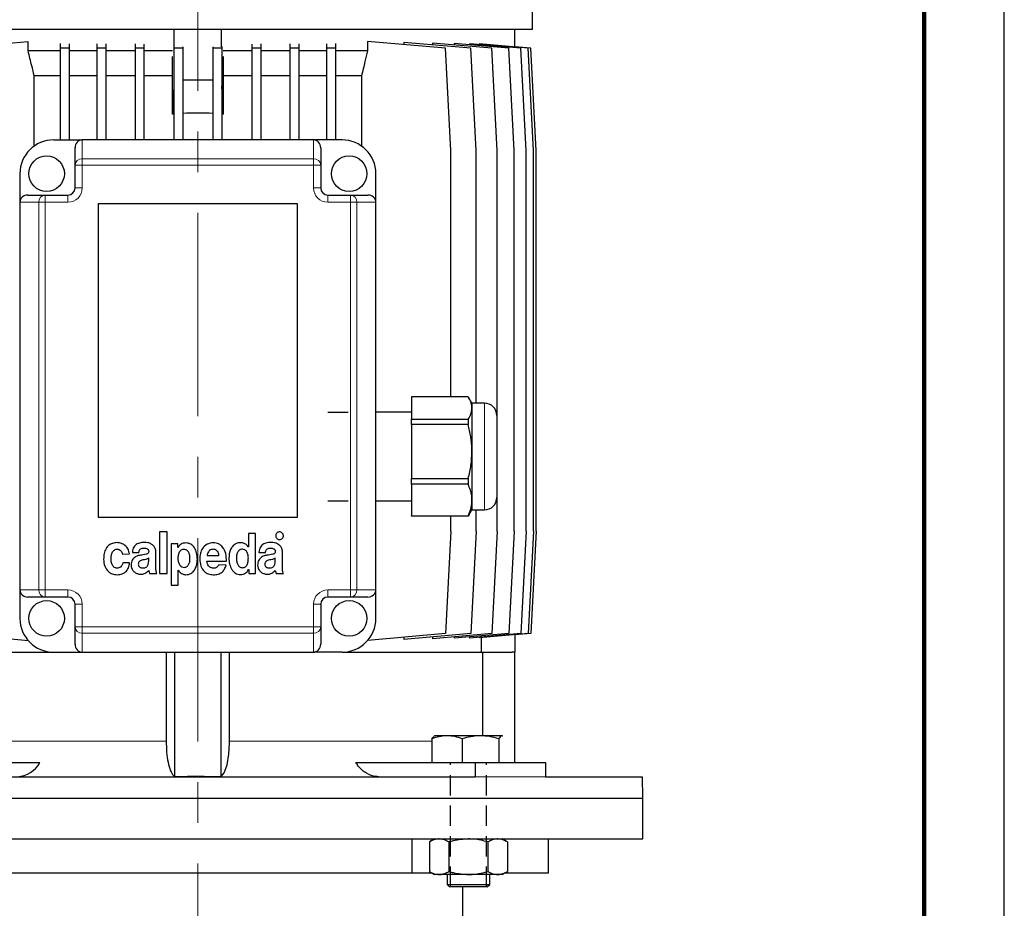
# Model space of a CAD drawing. Units: millimetres. Extents: x -4 to 213, y 0 to 297.
# Drawn here: x 149 to 210, y 213 to 268 of the extents above; entities that cross this region are included whole.
import ezdxf

# ---------------------------------------------------------------- set-up
doc = ezdxf.new("R2010")
doc.units = ezdxf.units.MM
doc.linetypes.add('CENTERX2', pattern=[20.32, 12.7, -2.54, 2.54, -2.54])
doc.linetypes.add('HIDDEN', pattern=[1.905, 1.27, -0.635])
doc.layers.add('TRATTEGGIO', color=7, linetype='HIDDEN')

msp = doc.modelspace()

# ---------------------------------------------------------------- linework, layer by layer
at = {"color": 7, "linetype": 'Continuous', "lineweight": 25}
for p, q in [((210, 0), (210, 297)), ((180.54372445, 267.68991277), (180.54372445, 285.4010723)), ((180.54372445, 267.68991277), (138.76594667, 267.68991277)), ((158.17594667, 266.60915716), (158.17594667, 267.68991277)), ((161.13372445, 266.60915716), (161.13372445, 267.68991277)), ((179.43261334, 266.59877751), (179.43261334, 267.68991277)), ((144.18693437, 266.52475718), (149.06264766, 266.95132681)), ((149.06264766, 266.35657944), (149.06264766, 266.95132681)), ((151.06117096, 266.83168472), (151.06117096, 266.52475718)), ((151.61672652, 266.805956), (151.61672652, 266.52475718)), ((153.35644332, 266.81140536), (153.35644332, 266.52475718)), ((153.91199888, 266.7939084), (153.91199888, 266.52475718)), ((155.73219376, 266.79782123), (155.73219376, 266.52475718)), ((156.28774931, 266.78763846), (156.28774931, 266.52475718)), ((163.02192181, 266.78763846), (163.02192181, 266.52475718)), ((163.57747736, 266.79782123), (163.57747736, 266.52475718)), ((165.39767225, 266.7939084), (165.39767225, 266.52475718)), ((165.9532278, 266.81140536), (165.9532278, 266.52475718)), ((167.69294461, 266.805956), (167.69294461, 266.52475718)), ((168.24850016, 266.83168472), (168.24850016, 266.52475718)), ((170.24702346, 266.95132681), (170.24702346, 266.35657944)), ((175.12273675, 266.52475718), (170.24702346, 266.95132681)), ((172.51848509, 266.89016674), (172.51848509, 266.75259967)), ((176.69513558, 266.52475718), (172.51848509, 266.89016674)), ((174.29237939, 266.85037034), (174.29237939, 266.7349711)), ((178.01415485, 266.52475718), (174.29237939, 266.85037034)), ((175.64746888, 266.82336376), (175.64746888, 266.73181537)), ((179.0605578, 266.52475718), (175.64746888, 266.82336376)), ((176.61470236, 266.8051042), (176.61470236, 266.7387418)), ((179.81908353, 266.52475718), (176.61470236, 266.8051042)), ((177.20710838, 266.79348396), (177.20710838, 266.75327539)), ((180.2786696, 266.52475718), (177.20710838, 266.79348396)), ((151.06117096, 266.35657944), (149.06264766, 266.35657944)), ((151.61672652, 266.52475718), (151.06117096, 266.52475718)), ((151.06117096, 266.52475718), (151.06117096, 260.80102388)), ((151.61672652, 266.52475718), (151.61672652, 260.80102388)), ((153.35644332, 266.35657944), (151.61672652, 266.35657944)), ((153.91199888, 266.52475718), (153.35644332, 266.52475718)), ((153.35644332, 266.52475718), (153.35644332, 260.80102388)), ((153.91199888, 266.52475718), (153.91199888, 260.80102388)), ((155.73219376, 266.35657944), (153.91199888, 266.35657944)), ((156.28774931, 266.52475718), (155.73219376, 266.52475718)), ((155.73219376, 266.52475718), (155.73219376, 260.80102388)), ((156.28774931, 266.52475718), (156.28774931, 260.80102388)), ((158.06740939, 266.35657944), (156.28774931, 266.35657944)), ((158.15666541, 266.64134497), (158.15666541, 266.52475718)), ((158.71222097, 266.52475718), (158.15666541, 266.52475718)), ((158.15666541, 266.52475718), (158.15666541, 260.80102388)), ((158.71222097, 266.60915716), (158.71222097, 266.52475718)), ((158.71222097, 266.52475718), (158.71222097, 260.80102388)), ((160.59745015, 266.60915716), (160.59745015, 266.52475718)), ((161.15300571, 266.52475718), (160.59745015, 266.52475718)), ((160.59745015, 266.52475718), (160.59745015, 260.80102388)), ((161.15300571, 266.64134497), (161.15300571, 266.52475718)), ((161.15300571, 266.52475718), (161.15300571, 260.80102388)), ((163.02192181, 266.35657944), (161.24226173, 266.35657944)), ((163.57747736, 266.52475718), (163.02192181, 266.52475718)), ((163.02192181, 266.52475718), (163.02192181, 260.80102388)), ((163.57747736, 266.52475718), (163.57747736, 260.80102388)), ((165.39767225, 266.35657944), (163.57747736, 266.35657944)), ((165.39767225, 266.52475718), (165.39767225, 260.80102388)), ((165.9532278, 266.52475718), (165.39767225, 266.52475718)), ((165.9532278, 266.52475718), (165.9532278, 260.80102388)), ((167.69294461, 266.35657944), (165.9532278, 266.35657944)), ((167.69294461, 266.52475718), (167.69294461, 260.80102388)), ((168.24850016, 266.52475718), (167.69294461, 266.52475718)), ((168.24850016, 266.52475718), (168.24850016, 260.80102388)), ((170.24702346, 266.35657944), (168.24850016, 266.35657944)), ((175.45607008, 260.13435722), (175.12273675, 266.52475718)), ((177.02846891, 260.13435722), (176.69513558, 266.52475718)), ((178.34748819, 260.13435722), (178.01415485, 266.52475718)), ((179.39389114, 260.13435722), (179.0605578, 266.52475718)), ((180.43261334, 266.52475718), (179.43261334, 266.61224584)), ((180.15241687, 260.13435722), (179.81908353, 266.52475718)), ((180.61200294, 260.13435722), (180.2786696, 266.52475718)), ((180.76594667, 260.13435722), (180.43261334, 266.52475718)), ((158.06475694, 262.40687732), (158.06475694, 266.00537996)), ((161.24491418, 262.40687732), (161.24491418, 266.00537996)), ((151.06117096, 264.80102388), (149.44001336, 264.80102388)), ((149.44001336, 260.41646921), (149.44001336, 264.80102388)), ((153.35644332, 264.80102388), (151.61672652, 264.80102388)), ((155.73219376, 264.80102388), (153.91199888, 264.80102388)), ((158.06475694, 264.80102388), (156.28774931, 264.80102388)), ((160.59745015, 264.52850378), (158.71222097, 264.52850378)), ((163.02192181, 264.80102388), (161.24491418, 264.80102388)), ((165.39767225, 264.80102388), (163.57747736, 264.80102388)), ((167.69294461, 264.80102388), (165.9532278, 264.80102388)), ((169.86965776, 264.80102388), (168.24850016, 264.80102388)), ((169.86965776, 264.80102388), (169.86965776, 260.41646921)), ((158.15666541, 264.1605954), (158.06475694, 262.40687732)), ((161.24491418, 262.40687732), (161.15300571, 264.1605954)), ((150.65483556, 260.80102388), (152.43261334, 260.80102388)), ((166.87705778, 260.80102388), (152.43261334, 260.80102388)), ((168.65483556, 260.80102388), (166.87705778, 260.80102388)), ((151.98816889, 259.22268393), (151.98816889, 260.30653413)), ((167.32150223, 260.30653413), (167.32150223, 259.22268393)), ((175.45607008, 244.75787823), (175.45607008, 260.13435722)), ((177.02846891, 244.35657944), (177.02846891, 260.13435722)), ((178.34748819, 236.35657944), (178.34748819, 260.13435722)), ((179.39389114, 236.35657944), (179.39389114, 260.13435722)), ((180.15241687, 236.35657944), (180.15241687, 260.13435722)), ((180.61200294, 236.35657944), (180.61200294, 260.13435722)), ((180.76594667, 236.35657944), (180.76594667, 260.13435722)), ((151.98816889, 257.80102388), (151.98816889, 259.22268393)), ((167.32150223, 259.22268393), (167.32150223, 257.80102388)), ((148.54372445, 258.68991277), (148.54372445, 256.91213499)), ((170.76594667, 256.91213499), (170.76594667, 258.68991277)), ((149.0382142, 257.35657944), (150.1220644, 257.35657944)), ((150.1220644, 257.35657944), (151.54372445, 257.35657944)), ((167.76594667, 257.35657944), (169.18760672, 257.35657944)), ((169.18760672, 257.35657944), (170.27145692, 257.35657944)), ((148.54372445, 256.91213499), (148.54372445, 232.68991277)), ((165.87705778, 256.80102388), (153.43261334, 256.80102388)), ((153.43261334, 256.80102388), (153.43261334, 237.24546833)), ((165.87705778, 237.24546833), (165.87705778, 256.80102388)), ((170.76594667, 232.68991277), (170.76594667, 256.91213499)), ((176.53237538, 244.75787823), (172.98816889, 244.75787823)), ((172.98816889, 244.75787823), (172.98816889, 243.35448772)), ((176.76594667, 244.35657944), (176.57351816, 244.6898754)), ((177.54372445, 244.35657944), (176.76594667, 244.35657944)), ((176.76594667, 244.35657944), (176.76594667, 244.05618298)), ((176.76594667, 244.05618298), (176.76594667, 241.34209031)), ((172.98816889, 243.80102388), (170.76594667, 243.80102388)), ((178.32150223, 243.57880166), (178.32150223, 242.50686242)), ((172.98816889, 243.35448772), (176.53237538, 243.35448772)), ((172.98816889, 243.02569995), (172.98816889, 243.35448772)), ((176.53237538, 243.02569995), (172.98816889, 243.02569995)), ((172.98816889, 243.02569995), (172.98816889, 239.65848068)), ((176.53237538, 243.35448772), (176.53237538, 243.02569995)), ((178.32150223, 242.50686242), (178.32150223, 238.46769055)), ((176.76594667, 241.34209031), (176.76594667, 238.30915344)), ((172.98816889, 239.65848068), (176.53237538, 239.65848068)), ((172.98816889, 239.29106782), (172.98816889, 239.65848068)), ((176.53237538, 239.29106782), (172.98816889, 239.29106782)), ((172.98816889, 239.29106782), (172.98816889, 237.32723907)), ((176.53237538, 239.65848068), (176.53237538, 239.29106782)), ((170.76594667, 238.24546833), (172.98816889, 238.24546833)), ((176.76594667, 238.30915344), (176.76594667, 237.68991277)), ((172.98816889, 237.32723907), (176.53237538, 237.32723907)), ((172.98816889, 237.28861398), (172.98816889, 237.32723907)), ((176.53237538, 237.28861398), (172.98816889, 237.28861398)), ((175.45607008, 236.35657944), (175.45607008, 237.28861398)), ((176.56820762, 237.35968285), (176.53237538, 237.28861398)), ((176.53237538, 237.32723907), (176.53237538, 237.28861398)), ((176.57351816, 237.35661681), (176.76594667, 237.68991277)), ((176.76594667, 237.68991277), (177.54372445, 237.68991277)), ((177.02846891, 236.35657944), (177.02846891, 237.68991277)), ((153.43261334, 237.24546833), (165.87705778, 237.24546833)), ((157.26886674, 236.31496007), (157.26886674, 233.72237677)), ((157.73577598, 236.31496007), (157.26886674, 236.31496007)), ((157.73577598, 233.72237677), (157.73577598, 236.31496007)), ((162.80597049, 236.22236748), (162.80597049, 235.37627907)), ((163.25432855, 236.22236748), (162.80597049, 236.22236748)), ((163.25432855, 233.72235698), (163.25432855, 236.22236748)), ((175.45607008, 236.35657944), (175.12273675, 229.96617948)), ((177.02846891, 236.35657944), (176.69513558, 229.96617948)), ((178.34748819, 236.35657944), (178.01415485, 229.96617948)), ((179.39389114, 236.35657944), (179.0605578, 229.96617948)), ((180.15241687, 236.35657944), (179.81908353, 229.96617948)), ((180.61200294, 236.35657944), (180.2786696, 229.96617948)), ((180.76594667, 236.35657944), (180.43261334, 229.96617948)), ((157.9788765, 235.57425777), (157.9788765, 232.98162674)), ((158.40052467, 235.57425777), (157.9788765, 235.57425777)), ((158.40052467, 235.33383302), (158.40052467, 235.57425777)), ((154.94726934, 234.92939996), (155.38617957, 234.94730609)), ((155.56764093, 235.02657566), (155.9788369, 235.02657566)), ((157.03566894, 234.14134969), (157.03566894, 235.04961699)), ((158.40676016, 235.33383302), (158.40052467, 235.33383302)), ((160.22808487, 234.84838636), (160.97234204, 234.84838636)), ((162.80597049, 235.37627907), (162.80281691, 235.37627907)), ((163.46757755, 235.02656503), (163.87877352, 235.02656503)), ((164.93560557, 234.14133906), (164.93560557, 235.04960636)), ((155.39562739, 234.37658081), (154.96301335, 234.37658081)), ((156.58439621, 234.49568563), (156.58439621, 234.68874693)), ((160.22417983, 234.48466135), (161.44216596, 234.48466135)), ((161.42296972, 234.24207578), (160.96755194, 234.26517686)), ((164.48433284, 234.495675), (164.48433284, 234.6887363)), ((156.64214141, 233.72238922), (157.09189587, 233.72238922)), ((157.26886674, 233.72237677), (157.73577598, 233.72237677)), ((158.42239667, 233.92401486), (158.42864411, 233.92401486)), ((158.42239667, 232.98162674), (158.42239667, 233.92401486)), ((162.82177424, 233.96278174), (162.82806945, 233.96278174)), ((162.82806945, 233.96278174), (162.82806945, 233.72235698)), ((162.82806945, 233.72235698), (163.25432855, 233.72235698)), ((164.54207803, 233.72237859), (164.99183249, 233.72237859)), ((157.9788765, 232.98162674), (158.42239667, 232.98162674)), ((148.54372445, 232.68991277), (148.54372445, 230.91213499)), ((170.76594667, 230.91213499), (170.76594667, 232.68991277)), ((150.1220644, 232.24546833), (149.0382142, 232.24546833)), ((151.54372445, 232.24546833), (150.1220644, 232.24546833)), ((151.98816889, 230.37936383), (151.98816889, 231.80102388)), ((167.32150223, 231.80102388), (167.32150223, 230.37936383)), ((169.18760672, 232.24546833), (167.76594667, 232.24546833)), ((170.27145692, 232.24546833), (169.18760672, 232.24546833)), ((144.18693437, 229.96617948), (149.04983033, 229.54073121)), ((151.98816889, 229.29551363), (151.98816889, 230.37936383)), ((167.32150223, 230.37936383), (167.32150223, 229.29551363)), ((175.12273675, 229.96617948), (170.25984079, 229.54073121)), ((176.69513558, 229.96617948), (172.51848509, 229.60076991)), ((178.01415485, 229.96617948), (174.29237939, 229.64056632)), ((179.0605578, 229.96617948), (175.64746888, 229.66757289)), ((179.81908353, 229.96617948), (176.61470236, 229.68583245)), ((180.2786696, 229.96617948), (177.20710838, 229.69745269)), ((180.43261334, 229.96617948), (179.43261334, 229.87869081)), ((172.51848509, 229.73833698), (172.51848509, 229.60076991)), ((174.29237939, 229.75596555), (174.29237939, 229.64056632)), ((175.64746888, 229.75912129), (175.64746888, 229.66757289)), ((176.61470236, 229.75219485), (176.61470236, 229.68583245)), ((177.20710838, 229.73766126), (177.20710838, 229.69745269)), ((177.3615987, 228.80102388), (177.3615987, 229.71096884)), ((179.43261334, 229.89215915), (179.43261334, 228.80102388)), ((141.87586327, 228.80102388), (150.65483556, 228.80102388)), ((150.65483556, 228.80102388), (152.43261334, 228.80102388)), ((152.43261334, 228.80102388), (166.87705778, 228.80102388)), ((157.6748128, 228.80102388), (157.6748128, 223.24546833)), ((158.21039112, 221.04104021), (158.21039112, 228.80102388)), ((161.09928001, 221.04104021), (161.09928001, 228.80102388)), ((161.63485832, 223.24546833), (161.63485832, 228.80102388)), ((168.65483556, 228.80102388), (166.87705778, 228.80102388)), ((168.65483556, 228.80102388), (177.43380785, 228.80102388)), ((177.43380785, 228.80102388), (177.43380785, 223.57880166)), ((177.43380785, 228.80102388), (179.27280904, 228.80102388)), ((179.43261334, 228.80102388), (179.27280904, 228.80102388)), ((179.43261334, 221.91213499), (179.43261334, 228.80102388)), ((174.26993848, 223.39024482), (174.26993848, 221.91213499)), ((174.43571978, 223.57880166), (174.40897484, 223.56336046)), ((175.21619303, 223.57880166), (174.43571978, 223.57880166)), ((177.30089379, 223.57880166), (175.21619303, 223.57880166)), ((176.16244758, 223.39024482), (176.16244758, 221.91213499)), ((178.63153164, 223.57880166), (177.30089379, 223.57880166)), ((178.43933999, 223.39024482), (178.43933999, 221.91213499)), ((178.68468694, 223.56336046), (178.657942, 223.57880166)), ((142.35301186, 221.91213499), (149.79554785, 221.91213499)), ((169.51412327, 221.91213499), (176.95665926, 221.91213499)), ((176.95665926, 221.91213499), (176.95665926, 221.0232461)), ((176.95665926, 221.91213499), (181.35643479, 221.91213499)), ((181.35643479, 221.91213499), (181.35643479, 221.0232461)), ((142.35301186, 221.0232461), (176.95665926, 221.0232461)), ((181.35643479, 221.0232461), (187.40933992, 221.0232461)), ((187.43261334, 219.68991277), (187.40933992, 221.0232461)), ((131.87705778, 219.68991277), (187.43261334, 219.68991277)), ((187.43261334, 217.13435722), (187.43261334, 219.68991277)), ((131.87705778, 217.13435722), (187.43261334, 217.13435722)), ((173.01905023, 217.13435722), (173.01905023, 215.0232461)), ((174.43571978, 217.13435722), (174.10912975, 216.94580038)), ((178.98453203, 216.94580038), (178.657942, 217.13435722)), ((181.54372445, 215.0232461), (181.54372445, 217.13435722)), ((174.10912975, 216.94580038), (174.10912975, 215.10069183)), ((175.32798032, 216.94580038), (175.32798032, 215.10069183)), ((177.76568146, 216.94580038), (177.76568146, 215.10069183)), ((178.98453203, 216.94580038), (178.98453203, 215.10069183)), ((146.29062089, 215.0232461), (173.01905023, 215.0232461)), ((173.01905023, 215.0232461), (174.24326969, 215.0232461)), ((174.10912975, 215.10069183), (174.43571978, 214.91213499)), ((174.71855504, 214.91213499), (174.43571978, 214.91213499)), ((176.54683089, 214.91213499), (174.71855504, 214.91213499)), ((175.21349756, 214.91213499), (175.21349756, 214.29435722)), ((178.37510674, 214.91213499), (176.54683089, 214.91213499)), ((177.88016422, 214.29435722), (177.88016422, 214.91213499)), ((178.657942, 214.91213499), (178.37510674, 214.91213499)), ((178.657942, 214.91213499), (178.98453203, 215.10069183)), ((178.85039209, 215.0232461), (181.54372445, 215.0232461)), ((175.21349756, 214.29435722), (175.37349756, 214.13435722)), ((175.21349756, 214.29435722), (177.88016422, 214.29435722)), ((177.72016422, 214.13435722), (175.37349756, 214.13435722)), ((176.18816889, 211.46769055), (176.18816889, 214.13435722)), ((177.72016422, 214.13435722), (177.88016422, 214.29435722))]:
    msp.add_line(p, q, dxfattribs=at)
at = {"color": 7, "linetype": 'Continuous', "lineweight": 140}
msp.add_line((205, 292), (205, 5), dxfattribs=at)
at = {"color": 8, "linetype": 'Continuous', "lineweight": 18}
for p, q in [((152.43261334, 260.80102388), (152.43261334, 259.62214795)), ((166.87705778, 259.62214795), (166.87705778, 260.80102388)), ((152.43261334, 259.62214795), (152.43261334, 259.22268393)), ((152.43261334, 259.62214795), (166.87705778, 259.62214795)), ((166.87705778, 259.22268393), (166.87705778, 259.62214795)), ((151.98816889, 259.22268393), (152.43261334, 259.22268393)), ((152.43261334, 259.22268393), (152.43261334, 257.80102388)), ((166.87705778, 259.22268393), (152.43261334, 259.22268393)), ((166.87705778, 257.80102388), (166.87705778, 259.22268393)), ((166.87705778, 259.22268393), (167.32150223, 259.22268393)), ((151.98816889, 257.80102388), (152.43261334, 257.80102388)), ((166.87705778, 257.80102388), (167.32150223, 257.80102388)), ((150.1220644, 257.35657944), (150.1220644, 256.91213499)), ((151.54372445, 257.35657944), (151.54372445, 256.91213499)), ((167.76594667, 256.91213499), (167.76594667, 257.35657944)), ((169.18760672, 256.91213499), (169.18760672, 257.35657944)), ((149.72260038, 256.91213499), (148.54372445, 256.91213499)), ((150.1220644, 256.91213499), (149.72260038, 256.91213499)), ((149.72260038, 232.68991277), (149.72260038, 256.91213499)), ((150.1220644, 256.91213499), (150.1220644, 232.68991277)), ((151.54372445, 256.91213499), (150.1220644, 256.91213499)), ((169.18760672, 256.91213499), (167.76594667, 256.91213499)), ((169.18760672, 232.68991277), (169.18760672, 256.91213499)), ((169.58707074, 256.91213499), (169.18760672, 256.91213499)), ((169.58707074, 256.91213499), (169.58707074, 232.68991277)), ((170.76594667, 256.91213499), (169.58707074, 256.91213499)), ((177.54372445, 242.95839781), (177.54372445, 244.35657944)), ((177.54372445, 237.68991277), (177.54372445, 242.95839781)), ((148.54372445, 232.68991277), (149.72260038, 232.68991277)), ((150.1220644, 232.68991277), (149.72260038, 232.68991277)), ((150.1220644, 232.68991277), (150.1220644, 232.24546833)), ((150.1220644, 232.68991277), (151.54372445, 232.68991277)), ((151.54372445, 232.68991277), (151.54372445, 232.24546833)), ((167.76594667, 232.68991277), (169.18760672, 232.68991277)), ((167.76594667, 232.24546833), (167.76594667, 232.68991277)), ((169.18760672, 232.24546833), (169.18760672, 232.68991277)), ((169.18760672, 232.68991277), (169.58707074, 232.68991277)), ((169.58707074, 232.68991277), (170.76594667, 232.68991277)), ((152.43261334, 231.80102388), (151.98816889, 231.80102388)), ((152.43261334, 231.80102388), (152.43261334, 230.37936383)), ((166.87705778, 230.37936383), (166.87705778, 231.80102388)), ((167.32150223, 231.80102388), (166.87705778, 231.80102388)), ((152.43261334, 230.37936383), (151.98816889, 230.37936383)), ((152.43261334, 230.37936383), (166.87705778, 230.37936383)), ((152.43261334, 230.37936383), (152.43261334, 229.97989981)), ((166.87705778, 229.97989981), (152.43261334, 229.97989981)), ((152.43261334, 229.97989981), (152.43261334, 228.80102388)), ((166.87705778, 229.97989981), (166.87705778, 230.37936383)), ((167.32150223, 230.37936383), (166.87705778, 230.37936383)), ((166.87705778, 228.80102388), (166.87705778, 229.97989981)), ((157.6748128, 223.24546833), (145.17004531, 223.24546833)), ((174.26993848, 223.24546833), (161.63485832, 223.24546833)), ((176.95665926, 221.0232461), (181.35643479, 221.0232461))]:
    msp.add_line(p, q, dxfattribs=at)
at = {"color": 7, "linetype": 'Continuous', "lineweight": 25, "flags": 128}
msp.add_lwpolyline([(161.09928001, 221.04104021), (161.3038815, 221.27403858), (161.47668187, 221.75880031), (161.59098725, 222.42257969), (161.63426911, 223.14841711), (161.63485832, 223.24546833)], dxfattribs=at)
at = {"color": 7, "linetype": 'Continuous', "lineweight": 25}
for centre in [(150.21039112, 258.68991277), (169.09928001, 258.68991277), (150.21039112, 230.91213499), (169.09928001, 230.91213499)]:
    msp.add_circle(centre, 1.11111111, dxfattribs=at)
for centre, radius, start, end in [((159.65483556, 244.750726), 17.72760642, 86.9520239637, 93.0479760363), ((159.65483556, 244.750726), 17.72760642, 94.8478814146, 95.1460640342), ((159.65483556, 244.750726), 17.72760642, 84.8539359658, 85.1521185854), ((150.65483556, 258.68991277), 2.11111111, 90, 180), ((168.65483556, 258.68991277), 2.11111111, 0, 90), ((151.54372445, 257.80102388), 0.44444444, 270, 0), ((167.76594667, 257.80102388), 0.44444444, 180, 270), ((177.54372445, 243.57880166), 0.77777778, 0, 90), ((177.54372445, 238.46769055), 0.77777778, 270, 0), ((151.54372445, 231.80102388), 0.44444444, 0, 90), ((167.76594667, 231.80102388), 0.44444444, 90, 180), ((150.65483556, 230.91213499), 2.11111111, 180, 270), ((168.65483556, 230.91213499), 2.11111111, 270, 0), ((148.31198823, 222.70355769), 1.68145741, 272.1153293046, 331.9217733742)]:
    msp.add_arc(centre, radius, start, end, dxfattribs=at)
at = {"color": 8, "linetype": 'Continuous', "lineweight": 18}
for centre, radius, start, end in [((152.4112612, 259.1989275), 0.42375874, 87.1117862915, 176.7862436669), ((166.89840992, 259.1989275), 0.42375874, 3.2137563331, 92.8882137085), ((151.54372445, 257.80102388), 0.88888889, 270, 0), ((167.76594667, 257.80102388), 0.88888889, 180, 270), ((150.14582083, 256.93348713), 0.42375874, 93.2137563331, 182.8882137085), ((169.16385029, 256.93348713), 0.42375874, 357.1117862915, 86.7862436669), ((150.14582083, 232.66856063), 0.42375874, 177.1117862915, 266.7862436669), ((151.54372445, 231.80102388), 0.88888889, 0, 90), ((167.76594667, 231.80102388), 0.88888889, 90, 180), ((169.16385029, 232.66856063), 0.42375874, 273.2137563331, 2.8882137085), ((152.4112612, 230.40312026), 0.42375874, 183.2137563331, 272.8882137085), ((166.89840992, 230.40312026), 0.42375874, 267.1117862915, 356.7862436669)]:
    msp.add_arc(centre, radius, start, end, dxfattribs=at)
at = {"color": 7, "linetype": 'Continuous', "lineweight": 25}
for centre, major_axis, start_param, end_param in [((152.43261334, 260.30653413), (0, 0.49448975), 0, 1.5707963268), ((166.87705778, 260.30653413), (0, -0.49448975), 1.5707963268, 3.1415926536), ((149.0382142, 256.91213499), (0.49448975, 0), 1.5707963268, 3.1415926536), ((170.27145692, 256.91213499), (0.49448975, 0), 0, 1.5707963268), ((149.0382142, 232.68991277), (-0.49448975, 0), 0, 1.5707963268), ((170.27145692, 232.68991277), (-0.49448975, 0), 1.5707963268, 3.1415926536), ((152.43261334, 229.29551363), (0, 0.49448975), 1.5707963268, 3.1415926536), ((166.87705778, 229.29551363), (0, -0.49448975), 0, 1.5707963268)]:
    msp.add_ellipse(centre, major_axis=major_axis, ratio=0.8987940463, start_param=start_param, end_param=end_param, dxfattribs=at)
for points, knots in [([(149.44001336, 264.80102388), (149.38829702, 265.01220649), (149.26138429, 265.53045199), (149.13658929, 266.04921181), (149.06264766, 266.35657944)], [0, 0, 0, 0, 0.4074952949, 1, 1, 1, 1]), ([(170.24702346, 266.35657944), (170.19366947, 266.13458572), (170.06898442, 265.61579973), (169.94219355, 265.09752415), (169.86965776, 264.80102388)], [0, 0, 0, 0, 0.4279100092, 1, 1, 1, 1]), ([(176.76594667, 244.05618298), (176.76559048, 244.07511176), (176.76320096, 244.20209559), (176.71234004, 244.43886952), (176.59265488, 244.65102567), (176.53237538, 244.75787823)], [0, 0, 0, 0, 0.0799937227, 0.5366383025, 1, 1, 1, 1]), ([(176.53237538, 243.35448772), (176.59821638, 243.46897688), (176.73091436, 243.69972188), (176.75420978, 243.93675766), (176.76594667, 244.05618298)], [0, 0, 0, 0, 0.4961718127, 1, 1, 1, 1]), ([(176.76594667, 241.34209031), (176.76559048, 241.38750701), (176.76320096, 241.69218514), (176.71234004, 242.2602877), (176.59265488, 242.76932368), (176.53237538, 243.02569995)], [0, 0, 0, 0, 0.0799937227, 0.5366383025, 1, 1, 1, 1]), ([(176.53237538, 239.65848068), (176.59821638, 239.93317978), (176.73091436, 240.48681684), (176.75420978, 241.05554768), (176.76594667, 241.34209031)], [0, 0, 0, 0, 0.4961718127, 1, 1, 1, 1]), ([(176.76594667, 238.30915344), (176.76293381, 238.39387008), (176.75115045, 238.72519892), (176.6257285, 239.0496069), (176.53237538, 239.29106782)], [0, 0, 0, 0, 0.25568747225, 1, 1, 1, 1]), ([(176.53237538, 237.32723907), (176.54477179, 237.35545834), (176.62100582, 237.52899807), (176.73453268, 237.85486152), (176.75542849, 238.15704523), (176.76594667, 238.30915344)], [0, 0, 0, 0, 0.0879575121, 0.5409111899, 1, 1, 1, 1]), ([(164.58200208, 236.24501832), (164.5599637, 236.21716693), (164.51558173, 236.16107845), (164.5069909, 236.05955725), (164.52800615, 235.96973063), (164.56351309, 235.92691378), (164.58137374, 235.90537611)], [0, 0, 0, 0, 0.27856251374, 0.56098262099, 0.77916622785, 1, 1, 1, 1]), ([(164.92145664, 236.24501832), (164.89348229, 236.26693537), (164.83707956, 236.31112519), (164.73560364, 236.31971693), (164.64590776, 236.2985017), (164.60342256, 236.26294535), (164.58200208, 236.24501832)], [0, 0, 0, 0, 0.2790129729, 0.5625543274, 0.7794457335, 1, 1, 1, 1]), ([(164.92145664, 235.90537611), (164.94349896, 235.93338279), (164.9878808, 235.98977378), (164.99664061, 236.09140893), (164.9752236, 236.18117665), (164.93948138, 236.22361615), (164.92145664, 236.24501832)], [0, 0, 0, 0, 0.2793928463, 0.5625528645, 0.7793962059, 1, 1, 1, 1]), ([(154.61889072, 235.64344725), (154.51596773, 235.63555529), (154.32441798, 235.62086757), (154.07519523, 235.48346609), (153.89404237, 235.26126731), (153.78577236, 234.95806314), (153.77488552, 234.7275381), (153.76911996, 234.60545438)], [0, 0, 0, 0, 0.202199932, 0.3763138258, 0.5451254747, 0.7591030818, 1, 1, 1, 1]), ([(155.38617957, 234.94730609), (155.36632992, 235.04713475), (155.32585553, 235.25069024), (155.12528998, 235.47405392), (154.88201441, 235.61820179), (154.70787489, 235.63490965), (154.61889072, 235.64344725)], [0, 0, 0, 0, 0.2656409041, 0.5416547448, 0.7657885267, 1, 1, 1, 1]), ([(156.32665065, 235.65686061), (156.2190034, 235.65035562), (156.01665968, 235.63812825), (155.78011652, 235.52410276), (155.65223546, 235.36852571), (155.58606497, 235.21029733), (155.57411444, 235.09112852), (155.56764093, 235.02657566)], [0, 0, 0, 0, 0.2897844255, 0.5447055477, 0.6782421963, 0.8257061909, 1, 1, 1, 1]), ([(157.03566894, 235.04961699), (157.02888217, 235.12595853), (157.01618449, 235.26878929), (156.9011191, 235.44707996), (156.73735346, 235.57052375), (156.5403504, 235.64531708), (156.39654893, 235.65308488), (156.32665065, 235.65686061)], [0, 0, 0, 0, 0.2172022024, 0.4063731806, 0.5880533985, 0.7997631027, 1, 1, 1, 1]), ([(158.42864411, 233.92401486), (158.4575128, 233.88110408), (158.51376297, 233.7974931), (158.65301663, 233.69291845), (158.79336472, 233.64559919), (158.94437054, 233.63664214), (159.07690342, 233.65291194), (159.24960589, 233.72472105), (159.41025641, 233.86883044), (159.53356221, 234.0856817), (159.60646193, 234.33932384), (159.63193264, 234.64888675), (159.59717349, 234.98761843), (159.48818745, 235.27332704), (159.34788357, 235.44984998), (159.21838453, 235.5495427), (159.06162208, 235.61237751), (158.89867467, 235.63132997), (158.74298035, 235.61480615), (158.60771606, 235.56006615), (158.48864036, 235.46617331), (158.43486983, 235.37926575), (158.40676016, 235.33383302)], [0, 0, 0, 0, 0.0393560541, 0.0766846415, 0.1312715831, 0.1496995085, 0.1923862999, 0.2321907288, 0.2912568628, 0.3537781276, 0.4209511163, 0.491807543, 0.5905075912, 0.679756858, 0.7212256146, 0.7617998999, 0.8034886791, 0.8489576789, 0.8861288063, 0.9222454482, 0.9593521919, 1, 1, 1, 1]), ([(160.6172416, 235.63889606), (160.48354636, 235.61969754), (160.2187031, 235.58166627), (159.94406507, 235.30271346), (159.79241487, 234.97433325), (159.77547979, 234.74559785), (159.76665856, 234.62645306)], [0, 0, 0, 0, 0.2697484222, 0.534357499, 0.7574539174, 1, 1, 1, 1]), ([(161.44216596, 234.48466135), (161.43750664, 234.64448061), (161.42852972, 234.9523984), (161.24661587, 235.33737655), (160.958826, 235.59560663), (160.73303062, 235.62422197), (160.6172416, 235.63889606)], [0, 0, 0, 0, 0.30018601407, 0.57835716976, 0.78377941967, 1, 1, 1, 1]), ([(162.80281691, 235.37627907), (162.77432816, 235.41838871), (162.71895846, 235.50023146), (162.60553202, 235.57603707), (162.49433139, 235.61863453), (162.37155369, 235.6410459), (162.20173848, 235.63974472), (161.99562707, 235.57581378), (161.81038903, 235.41788982), (161.63619573, 235.12495077), (161.57314032, 234.73005812), (161.62070032, 234.30613385), (161.73171725, 234.01922366), (161.87195123, 233.8378394), (162.00031708, 233.73402247), (162.15484581, 233.66746884), (162.31854656, 233.64666757), (162.47743359, 233.66572836), (162.61743167, 233.72608113), (162.73924861, 233.8255008), (162.79361123, 233.91593272), (162.82177424, 233.96278174)], [0, 0, 0, 0, 0.0384564158, 0.0747424932, 0.101748957, 0.1289689104, 0.1694250167, 0.2303723205, 0.2891714308, 0.3508340651, 0.4870111228, 0.5843580262, 0.6748106442, 0.717049029, 0.7580032696, 0.799363956, 0.8437038625, 0.88234525, 0.9200346446, 0.9585732791, 1, 1, 1, 1]), ([(164.22658728, 235.65684998), (164.11894002, 235.65034499), (163.9165963, 235.63811761), (163.68005314, 235.52409213), (163.55217208, 235.36851508), (163.4860016, 235.21028669), (163.47405107, 235.09111788), (163.46757755, 235.02656503)], [0, 0, 0, 0, 0.2897844255, 0.5447055477, 0.6782421963, 0.8257061909, 1, 1, 1, 1]), ([(164.93560557, 235.04960636), (164.92881879, 235.1259479), (164.91612111, 235.26877866), (164.80105572, 235.44706933), (164.63729008, 235.57051312), (164.44028702, 235.64530645), (164.29648556, 235.65307425), (164.22658728, 235.65684998)], [0, 0, 0, 0, 0.2172022024, 0.4063731806, 0.5880533985, 0.7997631027, 1, 1, 1, 1]), ([(164.58137374, 235.90537611), (164.60922807, 235.88326416), (164.6654041, 235.83866924), (164.76718518, 235.83003057), (164.85723709, 235.85143456), (164.89993215, 235.8872965), (164.92145664, 235.90537611)], [0, 0, 0, 0, 0.2782286519, 0.5611257062, 0.778743769, 1, 1, 1, 1]), ([(154.61083953, 234.05152171), (154.57418446, 234.05533742), (154.50413037, 234.06262987), (154.41242051, 234.11493109), (154.34285771, 234.18955706), (154.27442084, 234.31507802), (154.23220003, 234.49954539), (154.23110838, 234.73225879), (154.27294803, 234.95940551), (154.36416251, 235.13048638), (154.4830484, 235.21505668), (154.58129302, 235.23875286), (154.67052015, 235.23445258), (154.76013339, 235.20680026), (154.84685277, 235.14440373), (154.91830504, 235.04483935), (154.93769567, 234.96755652), (154.94726934, 234.92939996)], [0, 0, 0, 0, 0.0533838766, 0.1020256718, 0.1504219323, 0.2010221593, 0.3094262204, 0.4229601265, 0.5395510608, 0.6455303945, 0.6955643481, 0.7484793333, 0.7900431277, 0.8249293003, 0.8842987352, 0.9428752421, 1, 1, 1, 1]), ([(156.06738803, 234.86175193), (155.98902633, 234.84440814), (155.83071881, 234.80936994), (155.65403489, 234.68875637), (155.5509252, 234.544431), (155.49618272, 234.40042392), (155.48912491, 234.29347324), (155.48533723, 234.23607659)], [0, 0, 0, 0, 0.2551110487, 0.5153793117, 0.6591634558, 0.8170850481, 1, 1, 1, 1]), ([(155.9788369, 235.02657566), (155.98310025, 235.06106817), (155.99094051, 235.12449954), (156.02957617, 235.20796364), (156.09350675, 235.27124886), (156.18724188, 235.30776343), (156.25871051, 235.30773585), (156.2974203, 235.30772091)], [0, 0, 0, 0, 0.2147470862, 0.3949176876, 0.5590709502, 0.7611781554, 1, 1, 1, 1]), ([(156.58393034, 235.08905002), (156.58132454, 235.06563703), (156.57650456, 235.02232968), (156.54011428, 234.96790751), (156.48695098, 234.93298935), (156.33081644, 234.88369913), (156.18775961, 234.87178054), (156.06738803, 234.86175193)], [0, 0, 0, 0, 0.1129558303, 0.2089359874, 0.3063415537, 0.4163384791, 1, 1, 1, 1]), ([(156.2974203, 235.30772091), (156.36348419, 235.3008558), (156.4462839, 235.29225156), (156.52818612, 235.23713404), (156.56123988, 235.19857201), (156.58265528, 235.14749938), (156.58348453, 235.10948613), (156.58393034, 235.08905002)], [0, 0, 0, 0, 0.4784786217, 0.5996905489, 0.7207802104, 0.8498901089, 1, 1, 1, 1]), ([(158.79097257, 235.21753407), (158.75731011, 235.21615831), (158.69357764, 235.21355359), (158.60701239, 235.1756803), (158.5388047, 235.11645797), (158.46822633, 235.01039767), (158.4172199, 234.84297105), (158.41036823, 234.70155397), (158.40676016, 234.62708435)], [0, 0, 0, 0, 0.1266394161, 0.2397639173, 0.3498866537, 0.4645144975, 0.7180156835, 1, 1, 1, 1]), ([(159.16210266, 234.62708435), (159.15883423, 234.69979698), (159.15261643, 234.83812423), (159.10429921, 235.00245268), (159.03661802, 235.10789065), (158.9707261, 235.16810485), (158.88675649, 235.20874359), (158.82402496, 235.21450072), (158.79097257, 235.21753407)], [0, 0, 0, 0, 0.2801347317, 0.5329234932, 0.6479556355, 0.758939746, 0.8729886108, 1, 1, 1, 1]), ([(160.60825867, 235.23118815), (160.56713138, 235.22759804), (160.48650134, 235.22055964), (160.38466145, 235.15228214), (160.30568389, 235.06124625), (160.24785485, 234.95844708), (160.23418109, 234.88232442), (160.22808487, 234.84838636)], [0, 0, 0, 0, 0.2081426446, 0.4080636407, 0.6062532737, 0.824454339, 1, 1, 1, 1]), ([(160.97234204, 234.84838636), (160.96350987, 234.89279536), (160.94728264, 234.97438737), (160.89739123, 235.08081085), (160.82575292, 235.1637399), (160.72619825, 235.21919627), (160.64853132, 235.2270933), (160.60825867, 235.23118815)], [0, 0, 0, 0, 0.2333758637, 0.4287780268, 0.5998389065, 0.7925044145, 1, 1, 1, 1]), ([(162.43652364, 235.23110813), (162.40600233, 235.22987498), (162.34750579, 235.22751154), (162.26663019, 235.19529728), (162.19964777, 235.14415495), (162.12652648, 235.04985466), (162.06832021, 234.89245285), (162.06163449, 234.75669434), (162.05804609, 234.68382903)], [0, 0, 0, 0, 0.12181016985, 0.23345890018, 0.34286329206, 0.45632567168, 0.70819507495, 1, 1, 1, 1]), ([(162.80556435, 234.68743654), (162.80074917, 234.76722695), (162.79185333, 234.91463644), (162.70932399, 235.09562312), (162.58255944, 235.21003224), (162.4856718, 235.22401507), (162.43652364, 235.23110813)], [0, 0, 0, 0, 0.32730928459, 0.60469040679, 0.79947143949, 1, 1, 1, 1]), ([(163.96732465, 234.8617413), (163.88896296, 234.84439751), (163.73065543, 234.80935931), (163.55397152, 234.68874574), (163.45086182, 234.54442036), (163.39611934, 234.40041329), (163.38906153, 234.29346261), (163.38527385, 234.23606596)], [0, 0, 0, 0, 0.2551110487, 0.5153793117, 0.6591634558, 0.8170850481, 1, 1, 1, 1]), ([(163.87877352, 235.02656503), (163.88303687, 235.06105754), (163.89087714, 235.12448891), (163.92951279, 235.20795301), (163.99344337, 235.27123823), (164.0871785, 235.3077528), (164.15864713, 235.30772522), (164.19735692, 235.30771028)], [0, 0, 0, 0, 0.2147470862, 0.3949176876, 0.5590709502, 0.7611781554, 1, 1, 1, 1]), ([(164.48386697, 235.08903939), (164.48126117, 235.06562639), (164.47644118, 235.02231905), (164.4400509, 234.96789687), (164.3868876, 234.93297871), (164.23075307, 234.8836885), (164.08769624, 234.8717699), (163.96732465, 234.8617413)], [0, 0, 0, 0, 0.11295583028, 0.20893598736, 0.30634155368, 0.41633847914, 1, 1, 1, 1]), ([(164.19735692, 235.30771028), (164.26342082, 235.30084516), (164.34622053, 235.29224092), (164.42812275, 235.2371234), (164.4611765, 235.19856138), (164.4825919, 235.14748874), (164.48342116, 235.10947549), (164.48386697, 235.08903939)], [0, 0, 0, 0, 0.4784786217, 0.5996905489, 0.7207802104, 0.8498901089, 1, 1, 1, 1]), ([(153.76911996, 234.60545438), (153.78242164, 234.4582586), (153.80748887, 234.18086562), (154.02150083, 233.85812858), (154.30461629, 233.67069923), (154.50617125, 233.65045392), (154.60938219, 233.64008684)], [0, 0, 0, 0, 0.307221547, 0.57896431, 0.7843987951, 1, 1, 1, 1]), ([(154.60938219, 233.64008684), (154.72149492, 233.6489869), (154.93628031, 233.66603764), (155.19328789, 233.84252171), (155.34597472, 234.09326699), (155.37821442, 234.27722388), (155.39562739, 234.37658081)], [0, 0, 0, 0, 0.2787350509, 0.5340001487, 0.7483088792, 1, 1, 1, 1]), ([(154.96301335, 234.37658081), (154.95004095, 234.32419237), (154.92545347, 234.22489704), (154.83174428, 234.11811777), (154.72248712, 234.05905449), (154.64840877, 234.05405648), (154.61083953, 234.05152171)], [0, 0, 0, 0, 0.305424148, 0.578890932, 0.786432273, 1, 1, 1, 1]), ([(155.48533723, 234.23607659), (155.49036349, 234.17424247), (155.50001062, 234.0555614), (155.58892341, 233.90140627), (155.71849305, 233.78138839), (155.88167962, 233.69613268), (156.00640648, 233.67952578), (156.06738803, 233.67140632)], [0, 0, 0, 0, 0.2059761421, 0.3953395008, 0.5800593545, 0.7946822882, 1, 1, 1, 1]), ([(156.2223555, 234.56048934), (156.14475215, 234.54300048), (156.04771001, 234.52113085), (155.9677336, 234.43386491), (155.94137075, 234.37328605), (155.93874524, 234.32750799), (155.93731474, 234.30256589)], [0, 0, 0, 0, 0.54125204456, 0.67682984616, 0.82392124815, 1, 1, 1, 1]), ([(155.93731474, 234.30256589), (155.93860772, 234.2780598), (155.9409881, 234.23294405), (155.96446987, 234.1727014), (156.00073643, 234.1273408), (156.05621205, 234.08968908), (156.13301053, 234.06577572), (156.19392928, 234.06337341), (156.22521045, 234.06213985)], [0, 0, 0, 0, 0.1713542126, 0.3154633056, 0.4456505656, 0.5729824688, 0.7807307713, 1, 1, 1, 1]), ([(156.58439621, 234.68874693), (156.55902511, 234.66948007), (156.50467019, 234.62820285), (156.37840687, 234.59201316), (156.28274324, 234.57268822), (156.2223555, 234.56048934)], [0, 0, 0, 0, 0.2440197998, 0.5227869061, 1, 1, 1, 1]), ([(156.22521045, 234.06213985), (156.26400497, 234.06437104), (156.33470658, 234.06843732), (156.42714677, 234.10809497), (156.49330605, 234.1658584), (156.54994752, 234.25519829), (156.58068791, 234.36866394), (156.58327104, 234.45714464), (156.58439621, 234.49568563)], [0, 0, 0, 0, 0.18071610462, 0.32934849643, 0.46111707369, 0.58587132546, 0.81961120407, 1, 1, 1, 1]), ([(158.40676016, 234.62708435), (158.41277582, 234.55607603), (158.42472624, 234.41501412), (158.51540217, 234.24042043), (158.65104737, 234.11724342), (158.75826313, 234.10498421), (158.81266433, 234.09876389)], [0, 0, 0, 0, 0.2875387124, 0.5712114211, 0.7824329587, 1, 1, 1, 1]), ([(158.81266433, 234.09876389), (158.84150555, 234.10203359), (158.8977611, 234.10841121), (158.99832329, 234.16393081), (159.08979721, 234.28030684), (159.15088468, 234.44792695), (159.15838434, 234.56770079), (159.16210266, 234.62708435)], [0, 0, 0, 0, 0.1241150386, 0.2420895957, 0.484424354, 0.7443789427, 1, 1, 1, 1]), ([(159.76665856, 234.62645306), (159.77870097, 234.47530657), (159.80123643, 234.19245978), (160.01016766, 233.8572755), (160.30096594, 233.6649986), (160.50911032, 233.64560872), (160.6172416, 233.63553565)], [0, 0, 0, 0, 0.3079387506, 0.5762587057, 0.7798658254, 1, 1, 1, 1]), ([(160.63340371, 234.04324356), (160.59049332, 234.04766475), (160.50841736, 234.05612129), (160.39872323, 234.11218237), (160.30910158, 234.20213105), (160.24470643, 234.32999021), (160.23127546, 234.43119466), (160.22417983, 234.48466135)], [0, 0, 0, 0, 0.1930293872, 0.3692129109, 0.5422828184, 0.7581862678, 1, 1, 1, 1]), ([(160.6172416, 233.63553565), (160.71770594, 233.64184092), (160.91256385, 233.65407046), (161.16054473, 233.78683216), (161.33466907, 233.99291062), (161.39201961, 234.15474133), (161.42296972, 234.24207578)], [0, 0, 0, 0, 0.274103276, 0.5316432824, 0.7472440367, 1, 1, 1, 1]), ([(160.96755194, 234.26517686), (160.94882575, 234.23374519), (160.90949004, 234.16772071), (160.82417942, 234.09819947), (160.72992974, 234.05031212), (160.66557077, 234.04559914), (160.63340371, 234.04324356)], [0, 0, 0, 0, 0.25912835178, 0.54431769358, 0.77224683083, 1, 1, 1, 1]), ([(162.05804609, 234.68382903), (162.06147065, 234.61045743), (162.06808193, 234.46880989), (162.12067669, 234.3009455), (162.19075476, 234.191331), (162.25755016, 234.12856417), (162.3415222, 234.08624791), (162.403996, 234.08150412), (162.43652364, 234.07903422)], [0, 0, 0, 0, 0.2770492423, 0.53485746871, 0.65284454559, 0.76520946418, 0.87775384911, 1, 1, 1, 1]), ([(162.43652364, 234.07903422), (162.47069695, 234.08128846), (162.53511069, 234.08553753), (162.6214077, 234.12625337), (162.68774413, 234.18831916), (162.75435944, 234.29804983), (162.79886588, 234.46893226), (162.80325187, 234.61200331), (162.80556435, 234.68743654)], [0, 0, 0, 0, 0.1274443956, 0.2402217706, 0.3495949082, 0.463649663, 0.7172129825, 1, 1, 1, 1]), ([(163.38527385, 234.23606596), (163.39030011, 234.17423184), (163.39994724, 234.05555077), (163.48886003, 233.90139564), (163.61842967, 233.78137776), (163.78161624, 233.69612205), (163.9063431, 233.67951515), (163.96732465, 233.67139569)], [0, 0, 0, 0, 0.2059761421, 0.3953395008, 0.5800593545, 0.7946822882, 1, 1, 1, 1]), ([(164.12229213, 234.56047871), (164.04468878, 234.54298984), (163.94764663, 234.52112021), (163.86767022, 234.43385427), (163.84130737, 234.37327542), (163.83868187, 234.32749736), (163.83725136, 234.30255526)], [0, 0, 0, 0, 0.5412520446, 0.6768298462, 0.8239212481, 1, 1, 1, 1]), ([(163.83725136, 234.30255526), (163.83854434, 234.27804917), (163.84092473, 234.23293342), (163.8644065, 234.17269076), (163.90067305, 234.12733017), (163.95614867, 234.08967845), (164.03294715, 234.06576509), (164.0938659, 234.06336278), (164.12514707, 234.06212921)], [0, 0, 0, 0, 0.17135421262, 0.31546330559, 0.44565056558, 0.57298246878, 0.78073077135, 1, 1, 1, 1]), ([(164.48433284, 234.6887363), (164.45896174, 234.66946944), (164.40460681, 234.62819222), (164.2783435, 234.59200253), (164.18267987, 234.57267759), (164.12229213, 234.56047871)], [0, 0, 0, 0, 0.2440197998, 0.5227869061, 1, 1, 1, 1]), ([(164.12514707, 234.06212921), (164.1639416, 234.06436041), (164.2346432, 234.06842669), (164.32708339, 234.10808434), (164.39324267, 234.16584776), (164.44988415, 234.25518766), (164.48062454, 234.36865331), (164.48320766, 234.45713401), (164.48433284, 234.495675)], [0, 0, 0, 0, 0.1807161046, 0.3293484964, 0.4611170737, 0.5858713255, 0.8196112041, 1, 1, 1, 1]), ([(156.06738803, 233.67140632), (156.12126583, 233.67293123), (156.22839336, 233.67596327), (156.41731519, 233.74549028), (156.51926873, 233.84792102), (156.58328529, 233.91223722)], [0, 0, 0, 0, 0.2735142706, 0.5438400548, 1, 1, 1, 1]), ([(156.58328529, 233.91223722), (156.592204, 233.87599253), (156.60806761, 233.81152451), (156.63176637, 233.74952977), (156.64214141, 233.72238922)], [0, 0, 0, 0, 0.5622120237, 1, 1, 1, 1]), ([(157.09189587, 233.72238922), (157.08090732, 233.74624697), (157.05573894, 233.80089119), (157.03097261, 233.94249503), (157.03372026, 234.05883756), (157.03566894, 234.14134969)], [0, 0, 0, 0, 0.1838999609, 0.4212077907, 1, 1, 1, 1]), ([(163.96732465, 233.67139569), (164.02120246, 233.6729206), (164.12832998, 233.67595263), (164.31725182, 233.74547964), (164.41920535, 233.84791038), (164.48322192, 233.91222659)], [0, 0, 0, 0, 0.2735142706, 0.5438400548, 1, 1, 1, 1]), ([(164.48322192, 233.91222659), (164.49214063, 233.87598189), (164.50800424, 233.81151388), (164.531703, 233.74951914), (164.54207803, 233.72237859)], [0, 0, 0, 0, 0.56221202374, 1, 1, 1, 1]), ([(164.99183249, 233.72237859), (164.98084394, 233.74623634), (164.95567556, 233.80088056), (164.93090923, 233.9424844), (164.93365688, 234.05882693), (164.93560557, 234.14133906)], [0, 0, 0, 0, 0.18389996086, 0.42120779073, 1, 1, 1, 1]), ([(157.6748128, 223.24546833), (157.6810243, 223.0078383), (157.6934406, 222.5328346), (157.78926928, 221.89567068), (157.93194278, 221.39131862), (158.08208788, 221.12306184), (158.1793886, 221.06085949), (158.21039112, 221.04104021)], [0, 0, 0, 0, 0.2156010437, 0.430969506, 0.6530769134, 0.8894613555, 1, 1, 1, 1]), ([(175.21619303, 223.57880166), (175.19376317, 223.57857651), (175.02390827, 223.5768715), (174.70365598, 223.53568975), (174.41539147, 223.43902173), (174.26993848, 223.39024482)], [0, 0, 0, 0, 0.070091827, 0.5307853609, 1, 1, 1, 1]), ([(174.26993848, 223.39024482), (174.28311803, 223.41414032), (174.32869906, 223.49678215), (174.37609523, 223.52028441), (174.40978701, 223.5369911)], [0, 0, 0, 0, 0.2891453545, 1, 1, 1, 1]), ([(176.16244758, 223.39024482), (176.00877168, 223.44294608), (175.69860229, 223.54931487), (175.37796701, 223.56891339), (175.21619303, 223.57880166)], [0, 0, 0, 0, 0.4954579635, 1, 1, 1, 1]), ([(177.30089379, 223.57880166), (177.27390825, 223.57857651), (177.0695545, 223.5768715), (176.68425647, 223.53568975), (176.33744321, 223.43902173), (176.16244758, 223.39024482)], [0, 0, 0, 0, 0.070091827, 0.5307853609, 1, 1, 1, 1]), ([(178.43933999, 223.39024482), (178.25445132, 223.44294608), (177.88128411, 223.54931487), (177.49552531, 223.56891339), (177.30089379, 223.57880166)], [0, 0, 0, 0, 0.4954579635, 1, 1, 1, 1]), ([(178.63153164, 223.57880166), (178.58018108, 223.55503506), (178.51511244, 223.52491933), (178.45253324, 223.4136939), (178.43933999, 223.39024482)], [0, 0, 0, 0, 0.7891752257, 1, 1, 1, 1]), ([(178.68453068, 223.55815045), (178.68190695, 223.56150878), (178.66451683, 223.58376788), (178.64667857, 223.58108217), (178.63153164, 223.57880166)], [0, 0, 0, 0, 0.15087473405, 1, 1, 1, 1]), ([(170.93561849, 221.0232461), (170.88237961, 221.02511984), (170.62398683, 221.03421393), (170.16670256, 221.19523827), (169.74888528, 221.55391039), (169.56457681, 221.83514767), (169.51412327, 221.91213499)], [0, 0, 0, 0, 0.0983037421, 0.4771133675, 0.8568623564, 1, 1, 1, 1]), ([(158.21039112, 221.04104021), (158.47789044, 221.04334266), (159.44083499, 221.05163101), (160.40381161, 221.04548146), (161.09928001, 221.04104021)], [0, 0, 0, 0, 0.2777930647, 1, 1, 1, 1]), ([(174.71855504, 217.13435722), (174.70410932, 217.13413206), (174.59471606, 217.13242706), (174.38846094, 217.0912453), (174.20280722, 216.99457729), (174.10912975, 216.94580038)], [0, 0, 0, 0, 0.070091827, 0.5307853609, 1, 1, 1, 1]), ([(175.32798032, 216.94580038), (175.22900698, 216.99850164), (175.02924564, 217.10487043), (174.82274386, 217.12446894), (174.71855504, 217.13435722)], [0, 0, 0, 0, 0.4954579635, 1, 1, 1, 1]), ([(176.54683089, 217.13435722), (176.22831738, 217.11159039), (175.8156175, 217.08209127), (175.41858995, 216.97112508), (175.32798032, 216.94580038)], [0, 0, 0, 0, 0.7717799901, 1, 1, 1, 1]), ([(177.76568146, 216.94580038), (177.46241867, 217.02180007), (177.0605305, 217.12251594), (176.64805456, 217.13202391), (176.54683089, 217.13435722)], [0, 0, 0, 0, 0.7545949558, 1, 1, 1, 1]), ([(178.37510674, 217.13435722), (178.36066103, 217.13413206), (178.25126777, 217.13242706), (178.04501265, 217.0912453), (177.85935893, 216.99457729), (177.76568146, 216.94580038)], [0, 0, 0, 0, 0.070091827, 0.5307853609, 1, 1, 1, 1]), ([(178.98453203, 216.94580038), (178.88555868, 216.99850164), (178.68579734, 217.10487043), (178.47929557, 217.12446894), (178.37510674, 217.13435722)], [0, 0, 0, 0, 0.4954579635, 1, 1, 1, 1]), ([(174.10912975, 215.10069183), (174.2081031, 215.04799057), (174.40786444, 214.94162178), (174.61436621, 214.92202327), (174.71855504, 214.91213499)], [0, 0, 0, 0, 0.4954579635, 1, 1, 1, 1]), ([(174.71855504, 214.91213499), (174.73300075, 214.91236014), (174.84239401, 214.91406515), (175.04864913, 214.95524691), (175.23430285, 215.05191492), (175.32798032, 215.10069183)], [0, 0, 0, 0, 0.07009182702, 0.53078536086, 1, 1, 1, 1]), ([(175.32798032, 215.10069183), (175.41858995, 215.07536713), (175.8156175, 214.96440094), (176.22831738, 214.93490182), (176.54683089, 214.91213499)], [0, 0, 0, 0, 0.2282200099, 1, 1, 1, 1]), ([(176.54683089, 214.91213499), (176.64805456, 214.9144683), (177.0605305, 214.92397627), (177.46241867, 215.02469214), (177.76568146, 215.10069183)], [0, 0, 0, 0, 0.2454050442, 1, 1, 1, 1]), ([(177.76568146, 215.10069183), (177.8646548, 215.04799057), (178.06441614, 214.94162178), (178.27091792, 214.92202327), (178.37510674, 214.91213499)], [0, 0, 0, 0, 0.4954579635, 1, 1, 1, 1]), ([(178.37510674, 214.91213499), (178.38955246, 214.91236014), (178.49894572, 214.91406515), (178.70520084, 214.95524691), (178.89085456, 215.05191492), (178.98453203, 215.10069183)], [0, 0, 0, 0, 0.070091827, 0.5307853609, 1, 1, 1, 1])]:
    msp.add_open_spline(points, degree=3, knots=knots, dxfattribs=at)
at = {"layer": 'TRATTEGGIO', "linetype": 'CENTERX2', "lineweight": 18}
msp.add_line((159.65483556, 162.25808301), (159.65483556, 290.06174733), dxfattribs=at)
at = {"layer": 'TRATTEGGIO', "linetype": 'HIDDEN'}
for p, q in [((167.76594667, 243.80102388), (169.65483556, 243.80102388)), ((167.76594667, 238.24546833), (169.65483556, 238.24546833)), ((175.42771978, 214.13435722), (175.42771978, 221.91213499)), ((175.42771978, 214.13435722), (175.42771978, 221.91213499)), ((177.665942, 214.13435722), (177.665942, 221.91213499)), ((177.665942, 214.13435722), (177.665942, 221.91213499))]:
    msp.add_line(p, q, dxfattribs=at)

doc.saveas('drawing.dxf')
